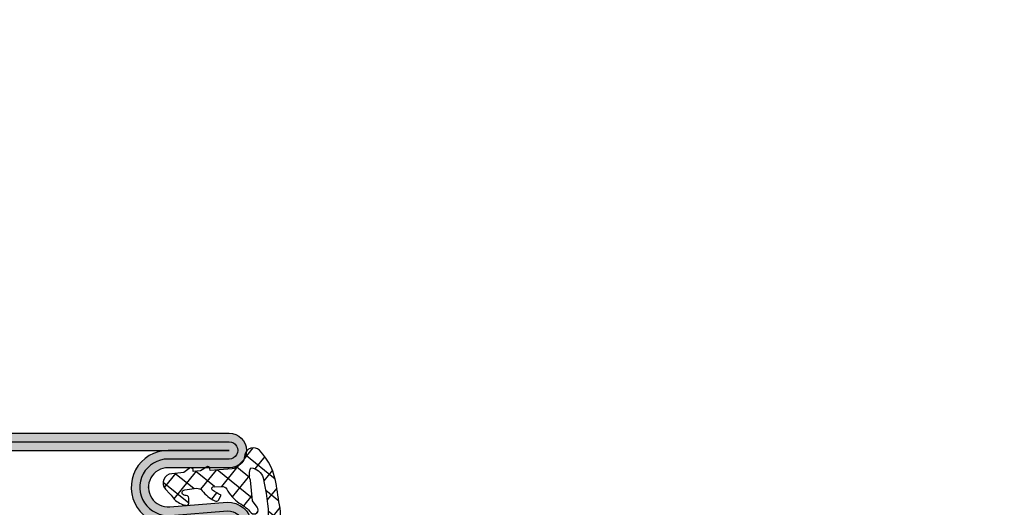
# Model space of a CAD drawing. Units: millimetres. Extents: x 1638 to 11937, y 1412 to 4679.
# Drawn here: x 3497 to 3583, y 3825 to 3867 of the extents above; entities that cross this region are included whole.
import ezdxf

# ---------------------------------------------------------------- set-up
doc = ezdxf.new("R2010")
doc.units = ezdxf.units.MM
doc.linetypes.add('CENTER', pattern=[2, 1.25, -0.25, 0.25, -0.25])
for name, color, linetype in [('BC_OX_COTES', 7, 'Continuous'), ('HILFSPUNKTE', 14, 'Continuous'), ('PL_CONT', 210, 'Continuous'), ('PL_HATCH', 202, 'Continuous'), ('ST_CONT', 130, 'Continuous'), ('ST_HATCH', 170, 'Continuous')]:
    doc.layers.add(name, color=color, linetype=linetype)
doc.layers.add('IS_CENT', color=201, linetype='CENTER', lineweight=0)
doc.styles.add('BC_OX_05mm', font='arial.ttf', dxfattribs={"height": 5})
doc.styles.add('BC_OX_08mm', font='arial.ttf', dxfattribs={"height": 8})
doc.dimstyles.new('MAL-ISO$0', dxfattribs={"dimtxt": 5, "dimasz": 3, "dimexe": 1, "dimexo": 2, "dimgap": 1.5, "dimtad": 1, "dimdec": 0, "dimtxsty": 'BC_OX_05mm', "dimcen": 0, "dimclrt": 5, "dimadec": 1, "dimazin": 2, "dimtp": 0.1, "dimtm": 0.1, "dimtfac": 0.71, "dimtdec": 0, "dimtmove": 0, "dimatfit": 3, "dimfxl": 1, "dimlwd": -1, "dimlwe": -1, "dimarcsym": 1})

# ---------------------------------------------------------------- blocks, each defined once
blk = doc.blocks.new('OX_ANONYM_2B')
at = {"layer": 'PL_HATCH'}
for p, q in [((0.06265447904561938, 11.1438820227666), (1.09729946817221, 10.30604303054668)), ((1.191724350449221, 11.31812469413225), (0.2719941315850463, 10.18235246207752)), ((1.749771145584916, 11.41186653275025), (2.938280765562453, 10.44943041919379)), ((2.855807468558098, 11.35504622900939), (2.076876171223617, 10.39314618479492)), ((-0.6900034533954766, 11.01243435570501), (-2.831454031625938, 8.367963125787867)), ((-1.480400883741936, 10.75923896920358), (-0.5561310066993883, 10.0107799804114)), ((-2.674070859219697, 10.09166920756539), (-1.608451337459925, 9.228747533383398)), ((2.107326468203709, 9.48813929282531), (2.246960409768405, 9.375065956454137)), ((-3.418856910922713, 9.060600411696498), (-2.483147283029737, 8.30287769532191)), ((-0.8585033977466026, 8.786304277635963), (-1.760371057277496, 7.672590469310393)), ((0.9475836296577, 8.998586036318926), (-1.505229924279334, 5.969613553051431)), ((-1.036231990251139, 8.765373442528471), (0.8204570396861612, 7.261856311476919)), ((0.7199977106085669, 8.977391320833789), (1.608533015230734, 8.257869618220695)), ((-1.818941868683169, 7.765014756022396), (-0.06796507917719907, 6.347101709385413)), ((-1.498828500719284, 5.871607413148638), (0.1766328977044225, 4.514845524470559)), ((-0.05365098219010633, 5.744114285210088), (-1.387206735021863, 4.097310077957189)), ((0.4770110278170563, 5.905788759468692), (1.017279511496781, 5.468287967746363)), ((-1.570278150346581, 3.87123570772988), (-1.701218080378482, 3.709538360456548)), ((-1.391944754272444, 4.150870013183578), (1.0082545007253, 2.207226979999859)), ((0.1184969750993758, 3.938649332256688), (-1.207139084639508, 2.301625131484826)), ((1.392989959859278, 3.494467119247076), (-0.4116784884800495, 1.265887183904312)), ((1.451637506726669, 3.482367149834289), (1.543193551714452, 3.408226526460709)), ((-1.21378723654054, 2.372416251246307), (0.01909088925704339, 1.374051230100036))]:
    blk.add_line(p, q, dxfattribs=at)
blk = doc.blocks.new('905306')
at = {"layer": 'HILFSPUNKTE'}
blk.add_point((0, 0), dxfattribs=at)
at = {"layer": 'PL_CONT'}
blk.add_lwpolyline([(0.6941949001881795, 3.105846298427018, -0.8629007143878203), (0.2175866896493552, 3.161280590121933), (0.08955289837514968, 4.165718515143844, -0.2132401195289543), (0.2983164202648929, 4.670145827405022, 0.1262177445143787), (1.168246257904897, 5.756754265983496, 0.3637085096533637), (1.120552170753008, 6.078613901392274), (0.6906570330886304, 6.319743214286632, -0.05160442679508761), (0.2530119840731118, 5.56357228139467, -0.7924817956328003), (-0.05284780342125472, 5.710280037936293), (-0.06837049495722525, 6.364180021564678, -0.2924604600265326), (0.1637565156452858, 6.800062659764329, 0.110006736407306), (1.367970141582244, 7.862940259090557, -0.1021055046391847), (2.222005170145774, 8.915580965595005, 0.9297405946909817), (1.731302167271554, 9.440931636877103), (1.183648078913333, 9.020570343867703), (-0.6276922288351692, 8.851883095421215, -0.2079587787941715), (-1.674371041079493, 8.895662269717718, -0.3331761530990023), (-0.8069610188983596, 9.949191895200101, -0.06000848383429923), (2.781931521839994, 10.41633206098088, 0.7466291882066124), (3.004546500384322, 11.2811980034823, 0.1551345447557266), (2.094967308029887, 11.47239079851851, -0.008891735090199405), (-0.1583714880044162, 11.11217682777442, 0.1574102523479319), (-3.207344519768775, 9.644654586256607, 0.5920377476361203), (-2.804092876633849, 8.36197743658743), (-2.390580247480599, 8.285832164990055, -0.2018242348327201), (-1.590232615244645, 7.271009335532455), (-1.464488162968195, 5.34585499036389), (-1.636900918242919, 5.334535004068734, 0.6416024187720805), (-1.748684150887044, 5.046203925872391), (-1.425449286239473, 4.529614899395568), (-1.368112699657956, 3.881465598818032), (-1.522598407589133, 3.883020951301731, 0.6273194578068341), (-1.642019387731285, 3.531225500844215), (-1.27988232044844, 3.076212594983517), (-1.180669275559485, 2.019768240647217, 0.6301628853179727), (0.1518829714918652, 1.471047759586433), (0.5667656939537196, 1.859650943237128, -0.07414142327721686), (1.037086296492227, 2.223693857491199, 0.1395254920806196), (1.561848352605161, 3.241546990697628, 0.5326773159675634), (1.377626280935253, 3.494516752908361), (1.047159301645042, 3.515350862790719, 0.4519029587956711), (0.7179809823627608, 3.268189734102108, -0.06136721980970648), (0.6935077423798113, 3.10334457245564)], format="xyb", dxfattribs=at)
at = {"color": 7, "linetype": 'Continuous'}
blk.add_blockref('OX_ANONYM_2B', (0, 0), dxfattribs=at)
blk = doc.blocks.new('32803')
h = blk.add_hatch(color=5)
edge = h.paths.add_edge_path()
edge.add_arc((-48.50000000000001, -68.49999999999999), 1.5, -180, 0, ccw=False)
edge.add_line((-50.00000000000001, -68.49999999999999), (-49.99999999999999, 18.50000000000001))
edge.add_arc((-48.49999999999999, 18.50000000000001), 1.5, 0, 180, ccw=False)
edge.add_line((-46.99999999999999, 18.50000000000001), (-47, 1.000000000000014))
edge.add_arc((-46, 1.000000000000014), 1, 180, 270)
edge.add_line((-46, 1.4210854715202e-14), (-7.5, 7.105427357601002e-15))
edge.add_arc((-7.5, -1.499999999999993), 1.5, -90, 90, ccw=False)
edge.add_line((-7.5, -2.999999999999993), (-12.8000000000003, -2.999999999999993))
edge.add_arc((-12.79999999999916, -4.699999999999937), 1.699999999999944, 90.00000000003831, 274.9262212565846)
edge.add_line((-12.65401608891545, -6.393720371756892), (-7.673048658964149, -6.004997097859125))
edge.add_arc((-7.561308149716179, -8.001873172780332), 1.999999999999931, 5.360746756150718, 93.20279751389631, ccw=False)
edge.add_line((-5.570055740897033, -7.81502070592034), (-5.168018008933359, -12.18329689283325))
edge.add_arc((-3.176435158766822, -12.00000000000005), 1.999999999999943, 185.2584481080187, 270)
edge.add_line((-3.176435158766822, -13.99999999999999), (-2, -13.99999999999999))
edge.add_arc((-2, -15.99999999999999), 2, 0, 90, ccw=False)
edge.add_line((0, -15.99999999999999), (0, -48))
edge.add_arc((-2, -48), 2, -90, 0, ccw=False)
edge.add_line((-2, -50), (-45.99999999999995, -49.99999999999999))
edge.add_arc((-45.99999999999995, -50.99999999999999), 1, 90, 180)
edge.add_line((-46.99999999999995, -50.99999999999999), (-47.00000000000001, -68.49999999999999))
edge = h.paths.add_edge_path(flags=16)
edge.add_line((-48.49999999999999, 18.50000000000001), (-48.5, 1.000000000000014))
edge.add_arc((-46, 1.000000000000014), 2.5, 180, 270)
edge.add_line((-46, -1.499999999999986), (-7.5, -1.499999999999993))
edge.add_line((-7.5, -1.499999999999993), (-12.80000000000075, -1.499999999999993))
edge.add_arc((-12.7999999999987, -4.699999999999914), 3.199999999999921, 90.00000000003662, 274.9262212565869)
edge.add_line((-12.52520675560572, -7.888179523307137), (-7.589243277028231, -7.502654154049985))
edge.add_arc((-7.561308149716188, -8.001873172780382), 0.5000000000000804, 5.360746756157198, 93.20279751390137, ccw=False)
edge.add_line((-7.06349504751131, -7.955160056065317), (-6.66170274558533, -12.3207695624581))
edge.add_arc((-3.176432757793798, -12), 3.499999999999993, 185.2584481080187, 269.9999999999999)
edge.add_line((-3.176432757793805, -15.49999999999999), (-2, -15.49999999999999))
edge.add_arc((-2, -15.99999999999999), 0.5, -6.480149750132114e-12, 90, ccw=False)
edge.add_line((-1.5, -16.00000000000005), (-1.5, -48))
edge.add_arc((-2, -48), 0.5, -90, 0, ccw=False)
edge.add_line((-2, -48.5), (-46.00000000000006, -48.49999999999999))
edge.add_arc((-46.00000000000006, -50.99999999999999), 2.5, 90, 180)
edge.add_line((-48.50000000000006, -50.99999999999999), (-48.50000000000001, -68.49999999999999))
edge.add_line((-48.50000000000001, -68.49999999999999), (-48.49999999999999, 18.50000000000001))
at = {"layer": 'HILFSPUNKTE'}
for p in [(-49.99999999999999, 20.00000000000001), (-46.99999999999999, 20.00000000000001), (0, -10), (0, -50), (-50.00000000000001, -69.99999999999999), (-47.00000000000001, -69.99999999999999)]:
    blk.add_point(p, dxfattribs=at)
at = {"layer": 'ST_CONT'}
for points in [[(-47.00000000000001, -68.49999999999999, -0.9999999999999999), (-50.00000000000001, -68.49999999999999), (-49.99999999999999, 18.50000000000001, -0.9999999999999999), (-46.99999999999999, 18.50000000000001), (-47, 1.000000000000014, 0.414213562373095), (-46, 1.4210854715202e-14), (-7.5, 7.105427357601002e-15, -0.9999999999999999), (-7.5, -2.999999999999993), (-12.8000000000003, -2.999999999999993, 1.043940648538737), (-12.65401608891545, -6.393720371756892), (-7.673048658964149, -6.004997097859125, -0.4032247648994258), (-5.570055740897033, -7.81502070592034), (-5.168018008933359, -12.18329689283325, 0.3875810705703802), (-3.176435158766822, -13.99999999999999), (-2, -13.99999999999999, -0.414213562373095), (0, -15.99999999999999), (0, -48, -0.414213562373095), (-2, -50), (-45.99999999999995, -49.99999999999999, 0.414213562373095), (-46.99999999999995, -50.99999999999999)], [(-48.49999999999999, 18.50000000000001), (-48.5, 1.000000000000014, 0.414213562373095), (-46, -1.499999999999986), (-7.5, -1.499999999999993), (-12.80000000000075, -1.499999999999993, 1.043940648538773), (-12.52520675560572, -7.888179523307137), (-7.589243277028231, -7.502654154049985, -0.4032247648994191), (-7.06349504751131, -7.955160056065317), (-6.66170274558533, -12.3207695624581, 0.3875810705703797), (-3.176432757793805, -15.49999999999999), (-2, -15.49999999999999, -0.4142135623731283), (-1.5, -16.00000000000005), (-1.5, -48, -0.414213562373095), (-2, -48.5), (-46.00000000000006, -48.49999999999999, 0.414213562373095), (-48.50000000000006, -50.99999999999999), (-48.50000000000001, -68.49999999999999)]]:
    blk.add_lwpolyline(points, format="xyb", close=True, dxfattribs=at)
at = {"layer": 'ST_HATCH', "ltscale": 7}
blk.add_lwpolyline([(-47.75000000000001, -68.49999999999999, -1), (-49.25000000000001, -68.49999999999999), (-49.24999999999999, 18.50000000000001, -1), (-47.74999999999999, 18.50000000000001), (-47.75, 1.000000000000014, 0.414213562373095), (-46, -0.7499999999999858), (-7.5, -0.7499999999999929, -1.00000013765104), (-7.5, -2.249999999999993), (-12.80000000000081, -2.249999999999993, 1.043234586628007), (-12.59291156534937, -7.141232143864265), (-7.623875855098731, -6.75344004191458, -0.4013956418743084), (-6.316830769943635, -7.884501748513223), (-5.914861577745853, -12.2520332276457, 0.3875810705703819), (-3.176435158766822, -14.74999999999999), (-2, -14.74999999999999, -0.4142135623730951), (-0.75, -15.99999999999999), (-0.75, -48, -0.4142135623730951), (-2, -49.25), (-45.99999999999995, -49.24999999999999, 0.414213562373095), (-47.74999999999995, -50.99999999999999)], format="xyb", close=True, dxfattribs=at)
at = {"layer": 'IS_CENT', "rotation": 270}
blk.add_blockref('905306', (-14.49999999999909, -4.699999999999925), dxfattribs=at)
blk = doc.blocks.new('*D1119')
at = {"layer": 'BC_OX_COTES', "color": 7, "lineweight": 0, "transparency": 16777216}
for p, q in [((3863.862016415223, 3914.966034250155), (3863.862016415223, 3811.412028104007)), ((3522.963821215393, 3791.364618997229), (3522.963821215393, 3813.412028104007)), ((3525.963821215393, 3812.412028104007), (3860.862016415223, 3812.412028104007))]:
    blk.add_line(p, q, dxfattribs=at)
at = {"layer": 'BC_OX_COTES', "color": 7, "transparency": 16777216}
for points in [[(3525.963821215393, 3812.912028104007), (3525.963821215393, 3811.912028104007), (3522.963821215393, 3812.412028104007)], [(3860.862016415223, 3812.912028104007), (3860.862016415223, 3811.912028104007), (3863.862016415223, 3812.412028104007)]]:
    blk.add_solid(points, dxfattribs=at)
at = {"layer": 'Defpoints', "color": 0, "transparency": 16777216}
for p in [(3863.862016415223, 3916.966034250155), (3863.862016415223, 3812.412028104007), (3522.963821215393, 3789.364618997229)]:
    blk.add_point(p, dxfattribs=at)
at = {"layer": 'BC_OX_COTES', "color": 5, "transparency": 16777216, "insert": (3679.972028846233, 3818.048453752029), "char_height": 8, "attachment_point": 5, "style": 'BC_OX_08mm'}
blk.add_mtext('LPL = LARGEUR PASSAGE LIBRE = LHT- 175', dxfattribs=at)

msp = doc.modelspace()

# ---------------------------------------------------------------- block references
at = {"layer": 'ST_HATCH', "linetype": 'Continuous', "xscale": -1, "yscale": -1, "rotation": 179.9999910922195}
msp.add_blockref('32803', (3522.963827770707, 3831.529086158616), dxfattribs=at)

# ---------------------------------------------------------------- dimensions: what is measured, and where the dimension line sits
at = {"layer": 'BC_OX_COTES', "color": 0}
dim = msp.add_linear_dim(base=(3863.862016415223, 3812.412028104007), p1=(3522.963821215393, 3789.364618997229), p2=(3863.862016415223, 3916.966034250155), text='LPL = LARGEUR PASSAGE LIBRE = LHT- 175', dimstyle='MAL-ISO$0', override={"dimtxt": 6, "dimtxsty": 'BC_OX_08mm', "dimclrd": 7, "dimclre": 7, "dimlwd": 0, "dimlwe": 0}, dxfattribs=at)
dim.commit()
dim.dimension.update_dxf_attribs({"geometry": '*D1119', "text_midpoint": (3679.972028846233, 3812.412028104007), "dimtype": 160})

doc.saveas('drawing.dxf')
